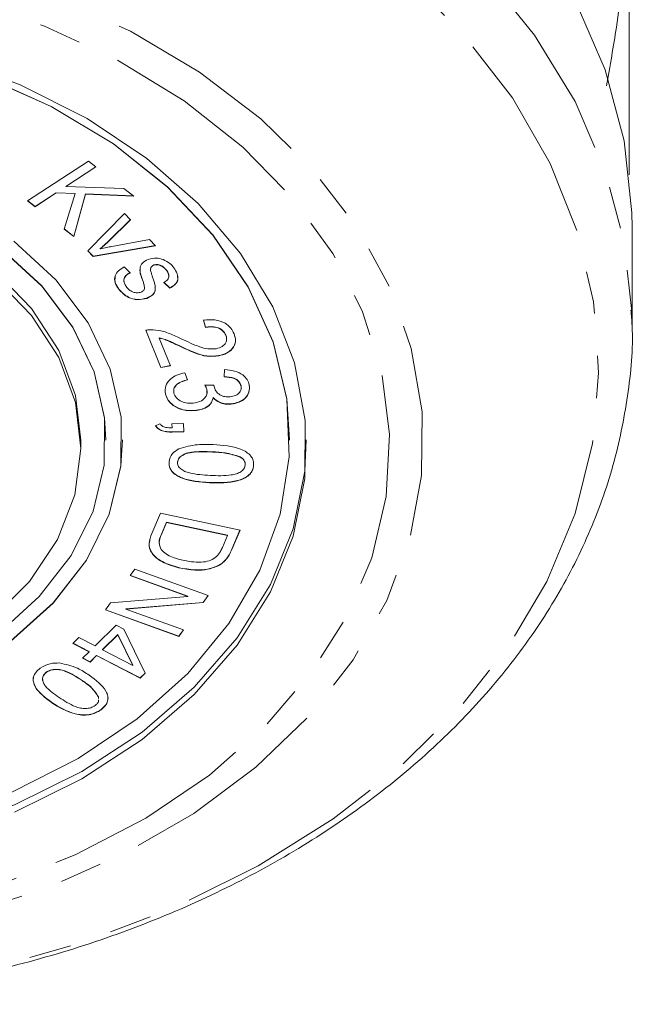
# Model space of a CAD drawing. Units: millimetres. Extents: x -249 to 831, y -130 to 373.
# Drawn here: x 114 to 132, y -130 to -100 of the extents above; entities that cross this region are included whole.
import ezdxf

# ---------------------------------------------------------------- set-up
doc = ezdxf.new("R2010")
doc.units = ezdxf.units.MM
doc.linetypes.add('PHANTOM', pattern=[12.7, 6.35, -1.27, 1.27, -1.27, 1.27, -1.27])

msp = doc.modelspace()

# ---------------------------------------------------------------- linework, layer by layer
at = {"color": 7, "linetype": 'Continuous', "lineweight": 15}
for p, q in [((132.366, -96.167), (132.366, -105.111)), ((114.363, -105.891), (116.184, -104.704)), ((116.184, -104.704), (116.407, -104.874)), ((116.402, -104.87), (115.503, -105.456)), ((116.407, -104.874), (115.503, -105.463)), ((115.216, -105.643), (114.585, -106.055)), ((115.216, -105.65), (114.585, -106.062)), ((115.782, -105.665), (115.216, -105.643)), ((115.216, -105.643), (115.216, -105.65)), ((115.782, -105.672), (115.216, -105.65)), ((115.458, -106.731), (115.782, -105.672)), ((115.503, -105.456), (115.503, -105.463)), ((115.503, -105.463), (117.241, -105.514)), ((116.1, -105.679), (115.751, -106.949)), ((116.1, -105.686), (115.751, -106.956)), ((115.782, -105.665), (115.782, -105.672)), ((117.533, -105.738), (116.1, -105.679)), ((116.1, -105.679), (116.1, -105.686)), ((117.542, -105.745), (116.1, -105.686)), ((117.241, -105.514), (117.542, -105.745)), ((114.585, -106.062), (114.363, -105.891)), ((114.585, -106.055), (114.368, -105.888)), ((114.585, -106.055), (114.585, -106.062)), ((116.163, -107.384), (117.261, -106.266)), ((117.261, -106.266), (117.443, -106.454)), ((117.44, -106.45), (116.772, -107.103)), ((117.443, -106.454), (116.772, -107.11)), ((115.751, -106.956), (115.458, -106.731)), ((115.751, -106.949), (115.459, -106.726)), ((132.455, -109.695), (132.455, -106.676)), ((115.751, -106.949), (115.751, -106.956)), ((116.884, -107.251), (118.016, -107.046)), ((118.016, -107.046), (118.193, -107.229)), ((116.323, -107.55), (116.163, -107.384)), ((116.323, -107.543), (116.166, -107.38)), ((118.187, -107.223), (116.323, -107.543)), ((118.193, -107.229), (116.323, -107.55)), ((116.538, -107.315), (116.538, -107.322)), ((116.323, -107.543), (116.323, -107.55)), ((117.254, -107.861), (117.435, -108.035)), ((118.044, -107.933), (118.044, -107.942)), ((118.064, -107.863), (118.064, -107.87)), ((118.142, -107.805), (118.142, -107.812)), ((118.527, -107.975), (118.527, -107.982)), ((118.618, -108.492), (118.445, -108.318)), ((118.618, -108.499), (118.445, -108.325)), ((117.093, -108.525), (117.093, -108.532)), ((118.618, -108.492), (118.618, -108.499)), ((117.932, -108.796), (117.932, -108.804)), ((119.684, -109.666), (119.63, -109.446)), ((119.684, -109.673), (119.63, -109.453)), ((118.355, -110.868), (117.906, -109.751)), ((118.355, -110.875), (117.906, -109.758)), ((119.684, -109.666), (119.684, -109.673)), ((118.304, -109.983), (118.304, -109.99)), ((118.304, -109.99), (118.637, -110.819)), ((120.297, -109.901), (120.297, -109.908)), ((120.09, -110.516), (120.09, -110.523)), ((118.635, -110.812), (118.355, -110.868)), ((118.637, -110.819), (118.355, -110.875)), ((118.355, -110.868), (118.355, -110.875)), ((120.245, -111.153), (120.256, -110.935)), ((119.071, -111.03), (119.153, -111.24)), ((119.669, -111.4), (119.938, -111.397)), ((119.731, -111.634), (119.732, -111.54)), ((119.732, -111.54), (119.732, -111.547)), ((120.75, -111.5), (120.75, -111.416)), ((120.75, -111.416), (120.75, -111.423)), ((118.488, -111.644), (118.488, -111.651)), ((119.914, -111.769), (119.914, -111.776)), ((119.373, -112.154), (119.373, -112.161)), ((120.459, -111.959), (120.459, -111.966)), ((118.192, -112.613), (118.32, -112.55)), ((118.681, -112.555), (119.027, -112.546)), ((118.687, -112.677), (118.681, -112.555)), ((118.687, -112.67), (118.681, -112.555)), ((118.687, -112.67), (118.687, -112.677)), ((119.027, -112.546), (119.04, -112.791)), ((115.955, -113.252), (115.955, -113.04)), ((116.705, -113.04), (116.705, -113.033)), ((117.205, -113.04), (117.205, -113.033)), ((119.04, -112.784), (118.693, -112.793)), ((119.04, -112.791), (118.693, -112.8)), ((118.693, -112.793), (118.693, -112.8)), ((122.205, -113.04), (122.205, -113.033)), ((119.896, -113.39), (119.896, -113.397)), ((120.722, -113.541), (120.722, -113.548)), ((118.849, -113.692), (118.849, -113.699)), ((121.128, -113.8), (121.128, -113.807)), ((118.078, -115.831), (118.338, -115.223)), ((118.338, -115.223), (120.72, -115.732)), ((118.524, -115.499), (118.37, -115.858)), ((118.524, -115.506), (118.37, -115.865)), ((120.344, -115.888), (118.524, -115.499)), ((118.524, -115.499), (118.524, -115.506)), ((120.344, -115.895), (118.524, -115.506)), ((120.193, -116.248), (120.344, -115.895)), ((120.344, -115.888), (120.344, -115.895)), ((120.72, -115.732), (120.472, -116.312)), ((120.718, -115.732), (120.472, -116.305)), ((118.947, -116.866), (118.947, -116.873)), ((120.034, -116.808), (120.034, -116.815)), ((120.31, -116.597), (120.31, -116.604)), ((117.434, -117.094), (117.576, -116.897)), ((119.16, -117.716), (117.434, -117.094)), ((119.16, -117.709), (117.438, -117.088)), ((117.576, -116.897), (119.772, -117.688)), ((116.846, -117.909), (119.16, -117.716)), ((119.16, -117.709), (119.16, -117.716)), ((119.768, -117.687), (119.62, -117.892)), ((119.772, -117.688), (119.62, -117.899)), ((116.694, -118.12), (116.846, -117.909)), ((119.62, -117.892), (117.308, -118.086)), ((119.62, -117.899), (117.308, -118.093)), ((119.62, -117.892), (119.62, -117.899)), ((118.89, -118.912), (116.694, -118.12)), ((118.89, -118.905), (116.698, -118.115)), ((117.308, -118.086), (117.308, -118.093)), ((117.308, -118.093), (119.032, -118.715)), ((116.382, -119.194), (117.016, -118.577)), ((117.016, -118.577), (117.243, -118.694)), ((117.067, -118.858), (116.609, -119.303)), ((117.067, -118.865), (116.609, -119.31)), ((117.516, -119.77), (117.067, -118.858)), ((117.067, -118.858), (117.067, -118.865)), ((117.516, -119.777), (117.067, -118.865)), ((117.243, -118.694), (117.879, -120.012)), ((119.028, -118.713), (118.89, -118.905)), ((119.032, -118.715), (118.89, -118.912)), ((118.89, -118.905), (118.89, -118.912)), ((115.721, -119.121), (115.901, -118.947)), ((116.203, -119.369), (115.721, -119.121)), ((116.203, -119.362), (115.726, -119.117)), ((115.901, -118.947), (116.382, -119.194)), ((116.005, -119.56), (116.203, -119.369)), ((116.203, -119.362), (116.203, -119.369)), ((116.429, -119.478), (116.232, -119.67)), ((116.429, -119.485), (116.232, -119.677)), ((117.732, -120.148), (116.429, -119.478)), ((116.429, -119.478), (116.429, -119.485)), ((117.732, -120.155), (116.429, -119.485)), ((116.609, -119.303), (116.609, -119.31)), ((116.609, -119.31), (117.516, -119.777)), ((116.232, -119.677), (116.005, -119.56)), ((116.232, -119.67), (116.01, -119.556)), ((116.232, -119.67), (116.232, -119.677)), ((117.516, -119.77), (117.516, -119.777)), ((114.922, -119.98), (114.922, -119.987)), ((117.877, -120.008), (117.732, -120.148)), ((117.879, -120.012), (117.732, -120.155)), ((117.732, -120.148), (117.732, -120.155)), ((116.485, -120.758), (116.485, -120.714)), ((116.485, -120.714), (116.485, -120.721)), ((116.485, -120.766), (116.485, -120.721)), ((116.56, -121.096), (116.56, -121.103))]:
    msp.add_line(p, q, dxfattribs=at)
at = {"color": 8, "linetype": 'PHANTOM', "lineweight": 0}
for p, q in [((116.772, -107.103), (116.772, -107.11)), ((117.812, -108.271), (117.812, -108.278)), ((118.895, -110.217), (118.895, -110.224)), ((119.809, -114.311), (119.809, -114.318)), ((118.37, -115.858), (118.37, -115.865)), ((120.472, -116.305), (120.472, -116.312)), ((115.993, -120.225), (115.993, -120.232)), ((115.091, -120.886), (115.091, -120.894))]:
    msp.add_line(p, q, dxfattribs=at)
at = {"color": 7, "linetype": 'Continuous', "lineweight": 15, "flags": 128}
for points in [[(104.861, -87.054), (107.913, -87.186), (110.925, -87.553), (113.863, -88.153), (116.689, -88.978), (119.369, -90.018), (121.872, -91.26), (124.166, -92.689), (126.224, -94.287), (128.021, -96.037), (129.535, -97.915), (130.747, -99.899), (131.644, -101.966), (132.213, -104.09), (132.448, -106.246), (132.455, -106.676)], [(122.205, -113.033), (122.119, -111.809), (121.708, -110.107), (120.967, -108.462), (119.909, -106.906), (118.555, -105.47), (116.932, -104.18), (115.07, -103.063), (113.007, -102.14), (110.783, -101.429), (108.439, -100.944), (106.024, -100.694), (103.582, -100.684), (101.163, -100.915), (98.812, -101.381), (96.576, -102.075), (94.498, -102.981), (92.619, -104.084), (90.975, -105.36), (89.599, -106.786), (88.516, -108.333), (87.749, -109.972), (87.311, -111.67), (87.205, -113.033)], [(111.969, -101.607), (114.144, -102.415), (116.143, -103.425), (117.929, -104.617), (119.468, -105.971), (120.733, -107.46), (121.699, -109.058), (122.349, -110.733), (122.669, -112.455), (122.656, -114.192), (122.307, -115.912), (121.631, -117.582), (120.64, -119.172), (119.352, -120.651), (117.79, -121.992), (115.986, -123.171), (113.971, -124.164)], [(113.895, -123.571), (115.878, -122.564), (117.644, -121.372), (119.158, -120.018), (120.39, -118.527), (121.318, -116.93), (121.922, -115.258), (122.19, -113.542), (122.119, -111.816), (121.708, -110.114), (120.967, -108.469), (119.909, -106.913), (118.555, -105.477), (116.932, -104.187), (115.07, -103.07), (113.007, -102.147)], [(116.705, -113.033), (116.669, -112.38), (116.354, -110.996), (115.721, -109.668), (114.788, -108.432), (113.579, -107.321), (112.128, -106.367), (110.475, -105.593), (108.665, -105.023), (106.746, -104.672), (104.772, -104.548), (102.796, -104.656), (100.872, -104.992), (99.053, -105.548), (97.388, -106.308), (95.922, -107.251), (94.696, -108.352), (93.743, -109.581), (93.089, -110.904), (92.751, -112.285), (92.705, -113.033)], [(104.768, -105.085), (106.721, -105.214), (108.612, -105.58), (110.384, -106.174), (111.984, -106.975), (113.363, -107.961), (114.479, -109.102), (115.298, -110.362), (115.795, -111.703), (115.955, -113.04)], [(113.854, -119.063), (115.131, -117.916), (116.123, -116.636), (116.805, -115.258), (117.156, -113.82), (117.168, -112.36), (116.839, -110.919), (116.18, -109.535), (115.208, -108.248), (113.949, -107.091)], [(113.488, -118.822), (114.714, -117.721), (115.667, -116.492), (116.321, -115.169), (116.658, -113.789), (116.669, -112.387), (116.354, -111.004), (115.721, -109.676), (114.788, -108.439), (113.579, -107.329)], [(113.363, -108.173), (114.479, -109.314), (115.298, -110.574), (115.795, -111.915), (115.955, -113.297), (115.773, -114.678), (115.254, -116.015), (114.416, -117.269), (113.282, -118.4)], [(132.446, -109.193), (132.448, -109.265), (132.455, -109.695)], [(104.603, -125.761), (107.055, -125.652), (109.463, -125.308), (111.783, -124.736), (113.971, -123.945), (115.986, -122.951), (117.79, -121.773), (119.352, -120.431), (120.64, -118.952), (121.631, -117.363), (122.307, -115.693), (122.656, -113.973), (122.705, -113.033)], [(104.634, -121.872), (106.693, -121.759), (108.697, -121.409), (110.592, -120.83), (112.327, -120.039), (113.854, -119.056), (115.131, -117.909), (116.123, -116.629), (116.805, -115.251), (117.156, -113.813), (117.205, -113.033)]]:
    msp.add_lwpolyline(points, dxfattribs=at)
at = {"color": 8, "linetype": 'PHANTOM', "lineweight": 0, "flags": 128}
for points in [[(104.861, -90.073), (107.913, -90.204), (110.925, -90.572), (113.863, -91.172), (116.689, -91.997), (119.369, -93.036), (121.872, -94.278), (124.166, -95.707), (126.224, -97.306), (128.021, -99.055), (129.535, -100.933), (130.747, -102.918), (131.644, -104.985), (132.213, -107.109), (132.446, -109.193)], [(104.855, -92.005), (107.849, -92.136), (110.804, -92.503), (113.682, -93.101), (116.447, -93.924), (119.064, -94.961), (121.501, -96.198), (123.726, -97.62), (125.712, -99.21), (127.434, -100.946), (128.871, -102.809), (130.003, -104.773), (130.817, -106.814), (131.303, -108.908), (131.454, -111.026), (131.269, -113.143), (130.75, -115.232), (129.904, -117.267), (128.74, -119.222), (127.274, -121.073), (125.525, -122.796), (123.513, -124.37), (121.265, -125.774), (118.809, -126.992), (116.175, -128.007), (113.397, -128.808), (110.51, -129.384), (107.55, -129.727), (104.554, -129.834), (101.56, -129.704), (98.606, -129.336), (95.728, -128.738), (92.963, -127.915), (90.346, -126.879), (87.909, -125.641), (85.684, -124.219), (83.697, -122.63), (81.975, -120.893), (80.539, -119.031), (79.407, -117.066), (78.592, -115.025), (78.107, -112.932), (77.955, -110.813), (78.14, -108.696), (78.659, -106.607), (79.506, -104.572), (80.67, -102.617), (82.135, -100.766), (83.885, -99.043), (85.896, -97.47), (88.144, -96.065), (90.601, -94.847), (93.234, -93.832), (96.012, -93.031), (98.899, -92.455), (101.859, -92.112), (104.855, -92.005)], [(104.826, -97.86), (107.519, -97.991), (110.169, -98.359), (112.732, -98.959), (115.168, -99.782), (117.44, -100.814), (119.51, -102.039), (121.348, -103.438), (122.922, -104.989), (124.21, -106.667), (125.19, -108.446), (125.846, -110.298), (126.17, -112.194), (126.154, -114.103), (125.801, -115.996), (125.115, -117.842), (124.107, -119.613), (122.793, -121.281), (121.193, -122.819), (119.334, -124.204), (117.244, -125.412), (114.956, -126.426), (112.507, -127.229), (109.934, -127.809), (107.279, -128.156), (104.584, -128.265), (101.89, -128.135), (99.241, -127.767), (96.678, -127.166), (94.241, -126.344), (91.97, -125.312), (89.899, -124.087), (88.062, -122.687), (86.487, -121.137), (85.2, -119.458), (84.22, -117.679), (83.563, -115.828), (83.24, -113.932), (83.255, -112.023), (83.609, -110.13), (84.295, -108.284), (85.303, -106.513), (86.617, -104.845), (88.216, -103.307), (90.075, -101.922), (92.165, -100.713), (94.453, -99.7), (96.903, -98.896), (99.475, -98.317), (102.13, -97.969), (104.826, -97.86)], [(104.82, -98.757), (107.441, -98.886), (110.016, -99.252), (112.505, -99.847), (114.865, -100.662), (117.058, -101.684), (119.049, -102.896), (120.804, -104.278), (122.295, -105.808), (123.497, -107.459), (124.39, -109.206), (124.96, -111.019), (125.198, -112.869), (125.099, -114.725), (124.665, -116.557), (123.903, -118.335), (122.826, -120.029), (121.452, -121.612), (119.803, -123.058), (117.905, -124.343), (115.791, -125.445), (113.495, -126.348), (111.055, -127.035), (108.51, -127.496), (105.903, -127.723), (103.276, -127.713), (100.673, -127.465), (98.136, -126.984), (95.706, -126.277), (93.425, -125.356), (91.328, -124.237), (89.452, -122.937), (87.825, -121.479), (86.476, -119.885), (85.427, -118.182), (84.693, -116.398), (84.289, -114.563), (84.219, -112.706), (84.486, -110.858), (85.085, -109.05), (86.006, -107.31), (87.234, -105.668), (88.749, -104.151), (90.526, -102.783), (92.536, -101.587), (94.746, -100.582), (97.119, -99.786), (99.616, -99.21), (102.198, -98.865), (104.82, -98.757)]]:
    msp.add_lwpolyline(points, dxfattribs=at)
at = {"color": 7, "linetype": 'Continuous', "lineweight": 15}
for points, knots in [([(131.693, -102.451), (131.794, -101.858), (132.041, -100.427), (132.303, -98.298), (132.345, -96.898), (132.366, -96.167)], [0, 0, 0, 0, 0.252246, 0.609528, 1, 1, 1, 1]), ([(116.772, -107.103), (116.73, -107.143), (116.654, -107.215), (116.573, -107.284), (116.538, -107.315)], [0, 0, 0, 0, 0.55998, 1, 1, 1, 1]), ([(116.772, -107.11), (116.73, -107.15), (116.654, -107.222), (116.573, -107.291), (116.538, -107.322)], [0, 0, 0, 0, 0.55998, 1, 1, 1, 1]), ([(116.538, -107.322), (116.602, -107.307), (116.717, -107.282), (116.833, -107.261), (116.884, -107.251)], [0, 0, 0, 0, 0.559992, 1, 1, 1, 1]), ([(117.812, -108.278), (117.769, -108.162), (117.715, -108.017), (117.737, -107.839), (117.802, -107.726), (117.906, -107.673), (117.975, -107.638)], [0, 0, 0, 0, 0.501408, 0.626674, 0.751848, 1, 1, 1, 1]), ([(117.975, -107.638), (118.059, -107.618), (118.208, -107.582), (118.354, -107.622), (118.419, -107.64)], [0, 0, 0, 0, 0.5586256, 1, 1, 1, 1]), ([(118.419, -107.64), (118.492, -107.677), (118.624, -107.744), (118.704, -107.843), (118.74, -107.887)], [0, 0, 0, 0, 0.558923, 1, 1, 1, 1]), ([(117.093, -108.532), (117.051, -108.468), (116.967, -108.34), (116.958, -108.137), (117.076, -107.97), (117.195, -107.897), (117.254, -107.861)], [0, 0, 0, 0, 0.280807, 0.559634, 0.779472, 1, 1, 1, 1]), ([(117.435, -108.035), (117.386, -108.064), (117.29, -108.12), (117.233, -108.242), (117.254, -108.355), (117.295, -108.418), (117.315, -108.449)], [0, 0, 0, 0, 0.280023, 0.558748, 0.779052, 1, 1, 1, 1]), ([(117.435, -108.028), (117.387, -108.056), (117.292, -108.113), (117.235, -108.218), (117.249, -108.279), (117.253, -108.296)], [0, 0, 0, 0, 0.418014, 0.8340916, 1, 1, 1, 1]), ([(117.812, -108.271), (117.763, -108.154), (117.708, -108.024), (117.733, -107.892), (117.736, -107.878)], [0, 0, 0, 0, 0.89239, 1, 1, 1, 1]), ([(118.064, -107.87), (118.055, -107.889), (118.041, -107.921), (118.044, -107.955), (118.046, -107.97)], [0, 0, 0, 0, 0.559019, 1, 1, 1, 1]), ([(118.064, -107.863), (118.055, -107.881), (118.043, -107.905), (118.045, -107.929), (118.045, -107.934)], [0, 0, 0, 0, 0.783379, 1, 1, 1, 1]), ([(118.046, -107.97), (118.055, -108.007), (118.071, -108.072), (118.091, -108.137), (118.1, -108.165)], [0, 0, 0, 0, 0.559946, 1, 1, 1, 1]), ([(118.142, -107.805), (118.123, -107.814), (118.091, -107.828), (118.072, -107.853), (118.064, -107.863)], [0, 0, 0, 0, 0.559635, 1, 1, 1, 1]), ([(118.142, -107.812), (118.123, -107.821), (118.091, -107.836), (118.072, -107.86), (118.064, -107.87)], [0, 0, 0, 0, 0.559635, 1, 1, 1, 1]), ([(118.527, -107.975), (118.486, -107.922), (118.424, -107.842), (118.287, -107.793), (118.201, -107.789), (118.162, -107.8), (118.142, -107.805)], [0, 0, 0, 0, 0.499737, 0.748946, 0.874668, 1, 1, 1, 1]), ([(118.527, -107.982), (118.486, -107.929), (118.424, -107.849), (118.287, -107.8), (118.201, -107.796), (118.162, -107.807), (118.142, -107.812)], [0, 0, 0, 0, 0.499737, 0.748946, 0.874668, 1, 1, 1, 1]), ([(118.445, -108.325), (118.484, -108.301), (118.561, -108.253), (118.611, -108.122), (118.559, -108.035), (118.527, -107.982)], [0, 0, 0, 0, 0.280652, 0.560343, 1, 1, 1, 1]), ([(118.581, -108.159), (118.584, -108.152), (118.611, -108.091), (118.567, -108.029), (118.527, -107.975)], [0, 0, 0, 0, 0.121115, 1, 1, 1, 1]), ([(118.74, -107.887), (118.777, -107.945), (118.851, -108.062), (118.879, -108.245), (118.785, -108.403), (118.674, -108.467), (118.618, -108.499)], [0, 0, 0, 0, 0.280857, 0.560674, 0.779521, 1, 1, 1, 1]), ([(117.093, -108.525), (117.048, -108.461), (116.966, -108.345), (116.979, -108.216), (116.985, -108.159)], [0, 0, 0, 0, 0.554425, 1, 1, 1, 1]), ([(117.863, -108.501), (117.858, -108.457), (117.849, -108.38), (117.823, -108.304), (117.812, -108.271)], [0, 0, 0, 0, 0.559421, 1, 1, 1, 1]), ([(117.863, -108.508), (117.858, -108.464), (117.849, -108.387), (117.823, -108.311), (117.812, -108.278)], [0, 0, 0, 0, 0.559421, 1, 1, 1, 1]), ([(118.1, -108.165), (118.143, -108.282), (118.197, -108.427), (118.174, -108.606), (118.11, -108.719), (118.003, -108.77), (117.932, -108.804)], [0, 0, 0, 0, 0.501441, 0.626692, 0.751853, 1, 1, 1, 1]), ([(118.845, -108.14), (118.853, -108.177), (118.871, -108.264), (118.782, -108.396), (118.673, -108.46), (118.618, -108.492)], [0, 0, 0, 0, 0.267725, 0.632502, 1, 1, 1, 1]), ([(117.932, -108.796), (117.839, -108.817), (117.653, -108.858), (117.313, -108.763), (117.176, -108.615), (117.093, -108.525)], [0, 0, 0, 0, 0.279485, 0.559654, 1, 1, 1, 1]), ([(117.932, -108.804), (117.839, -108.824), (117.653, -108.865), (117.313, -108.77), (117.176, -108.622), (117.093, -108.532)], [0, 0, 0, 0, 0.279485, 0.559654, 1, 1, 1, 1]), ([(117.315, -108.449), (117.341, -108.482), (117.393, -108.547), (117.505, -108.616), (117.64, -108.645), (117.72, -108.626), (117.759, -108.617)], [0, 0, 0, 0, 0.281168, 0.560753, 0.780811, 1, 1, 1, 1]), ([(117.759, -108.617), (117.79, -108.601), (117.845, -108.574), (117.857, -108.528), (117.863, -108.508)], [0, 0, 0, 0, 0.558587, 1, 1, 1, 1]), ([(118.175, -108.48), (118.178, -108.49), (118.189, -108.529), (118.171, -108.599), (118.111, -108.712), (118.003, -108.763), (117.932, -108.796)], [0, 0, 0, 0, 0.078111, 0.309713, 0.541149, 1, 1, 1, 1]), ([(76.999, -109.164), (76.981, -109.599), (76.934, -110.732), (77.19, -112.557), (77.727, -114.608), (78.56, -116.604), (79.666, -118.525), (81.039, -120.354), (82.666, -122.071), (84.53, -123.656), (86.612, -125.094), (88.888, -126.366), (91.333, -127.461), (93.921, -128.365), (96.622, -129.071), (99.409, -129.571), (102.251, -129.86), (105.119, -129.936), (107.983, -129.798), (110.813, -129.448), (113.58, -128.887), (116.256, -128.122), (118.811, -127.159), (121.219, -126.006), (123.453, -124.674), (125.488, -123.176), (127.3, -121.527), (128.868, -119.745), (130.172, -117.85), (131.194, -115.866), (131.933, -113.816), (132.35, -111.728), (132.507, -110.165), (132.433, -109.312), (132.419, -109.157)], [0, 0, 0, 0, 0.019705, 0.051293, 0.082882, 0.114569, 0.146427, 0.178494, 0.210765, 0.243208, 0.275777, 0.308427, 0.341122, 0.373833, 0.406545, 0.439251, 0.471954, 0.504656, 0.537363, 0.570081, 0.602816, 0.635573, 0.668355, 0.701162, 0.733986, 0.766805, 0.799587, 0.832285, 0.864844, 0.89721, 0.929346, 0.961248, 0.992959, 1, 1, 1, 1]), ([(119.63, -109.453), (119.743, -109.444), (119.969, -109.426), (120.268, -109.523), (120.455, -109.685), (120.513, -109.804), (120.542, -109.863)], [0, 0, 0, 0, 0.280277, 0.558931, 0.779173, 1, 1, 1, 1]), ([(117.906, -109.758), (117.945, -109.751), (118.015, -109.738), (118.087, -109.74), (118.119, -109.741)], [0, 0, 0, 0, 0.559923, 1, 1, 1, 1]), ([(118.119, -109.741), (118.224, -109.755), (118.397, -109.777), (118.616, -109.856), (118.793, -109.93), (118.907, -109.985), (118.964, -110.012)], [0, 0, 0, 0, 0.339287, 0.559467, 0.779727, 1, 1, 1, 1]), ([(120.297, -109.901), (120.271, -109.851), (120.218, -109.754), (120.044, -109.664), (119.854, -109.641), (119.741, -109.657), (119.684, -109.666)], [0, 0, 0, 0, 0.28009, 0.558944, 0.779135, 1, 1, 1, 1]), ([(120.297, -109.908), (120.271, -109.859), (120.218, -109.761), (120.044, -109.671), (119.854, -109.648), (119.741, -109.664), (119.684, -109.673)], [0, 0, 0, 0, 0.28009, 0.5589442, 0.7791353, 1, 1, 1, 1]), ([(118.895, -110.217), (118.831, -110.187), (118.726, -110.137), (118.577, -110.069), (118.446, -110.016), (118.351, -109.994), (118.304, -109.983)], [0, 0, 0, 0, 0.340044, 0.560073, 0.780063, 1, 1, 1, 1]), ([(118.895, -110.224), (118.831, -110.194), (118.726, -110.144), (118.577, -110.076), (118.446, -110.023), (118.351, -110.001), (118.304, -109.99)], [0, 0, 0, 0, 0.340044, 0.560073, 0.780063, 1, 1, 1, 1]), ([(118.964, -110.012), (119.142, -110.098), (119.39, -110.218), (119.755, -110.326), (119.926, -110.315), (120.011, -110.309)], [0, 0, 0, 0, 0.561208, 0.781371, 1, 1, 1, 1]), ([(120.011, -110.309), (120.073, -110.291), (120.197, -110.253), (120.299, -110.137), (120.331, -110.016), (120.308, -109.944), (120.297, -109.908)], [0, 0, 0, 0, 0.2792659, 0.5588607, 0.7791871, 1, 1, 1, 1]), ([(120.542, -109.856), (120.564, -109.932), (120.609, -110.083), (120.517, -110.295), (120.331, -110.45), (120.171, -110.494), (120.09, -110.516)], [0, 0, 0, 0, 0.2805388, 0.5597016, 0.7797835, 1, 1, 1, 1]), ([(120.542, -109.863), (120.564, -109.939), (120.609, -110.09), (120.517, -110.303), (120.331, -110.457), (120.171, -110.501), (120.09, -110.523)], [0, 0, 0, 0, 0.280539, 0.559702, 0.779784, 1, 1, 1, 1]), ([(120.311, -110.046), (120.315, -110.034), (120.33, -109.986), (120.311, -109.937), (120.297, -109.901)], [0, 0, 0, 0, 0.249719, 1, 1, 1, 1]), ([(120.09, -110.516), (119.968, -110.527), (119.722, -110.548), (119.315, -110.413), (119.055, -110.292), (118.895, -110.217)], [0, 0, 0, 0, 0.2783449, 0.5585527, 1, 1, 1, 1]), ([(120.09, -110.523), (119.968, -110.534), (119.722, -110.555), (119.315, -110.42), (119.055, -110.299), (118.895, -110.224)], [0, 0, 0, 0, 0.2783449, 0.5585527, 1, 1, 1, 1]), ([(120.256, -110.935), (120.357, -110.943), (120.559, -110.959), (120.8, -111.074), (120.948, -111.229), (120.981, -111.339), (120.997, -111.394)], [0, 0, 0, 0, 0.280233, 0.559497, 0.779555, 1, 1, 1, 1]), ([(118.488, -111.651), (118.482, -111.574), (118.471, -111.419), (118.615, -111.222), (118.825, -111.086), (118.989, -111.049), (119.071, -111.03)], [0, 0, 0, 0, 0.280031, 0.559442, 0.77958, 1, 1, 1, 1]), ([(119.153, -111.233), (119.088, -111.251), (118.956, -111.288), (118.805, -111.381), (118.729, -111.502), (118.735, -111.581), (118.738, -111.621)], [0, 0, 0, 0, 0.280833, 0.560139, 0.779945, 1, 1, 1, 1]), ([(119.153, -111.24), (119.088, -111.258), (118.956, -111.295), (118.805, -111.388), (118.729, -111.509), (118.735, -111.588), (118.738, -111.628)], [0, 0, 0, 0, 0.280833, 0.5601389, 0.7799446, 1, 1, 1, 1]), ([(120.75, -111.416), (120.734, -111.371), (120.703, -111.281), (120.519, -111.164), (120.349, -111.153), (120.245, -111.146)], [0, 0, 0, 0, 0.280483, 0.560353, 1, 1, 1, 1]), ([(120.75, -111.423), (120.734, -111.378), (120.703, -111.288), (120.519, -111.171), (120.349, -111.16), (120.245, -111.153)], [0, 0, 0, 0, 0.280483, 0.560353, 1, 1, 1, 1]), ([(119.322, -111.935), (119.392, -111.923), (119.532, -111.898), (119.675, -111.791), (119.743, -111.667), (119.735, -111.587), (119.732, -111.547)], [0, 0, 0, 0, 0.279773, 0.559198, 0.779459, 1, 1, 1, 1]), ([(119.732, -111.54), (119.723, -111.512), (119.708, -111.462), (119.681, -111.414), (119.669, -111.393)], [0, 0, 0, 0, 0.559808, 1, 1, 1, 1]), ([(119.732, -111.547), (119.723, -111.519), (119.708, -111.469), (119.681, -111.421), (119.669, -111.4)], [0, 0, 0, 0, 0.559808, 1, 1, 1, 1]), ([(119.938, -111.397), (119.939, -111.404), (119.939, -111.415), (119.941, -111.427), (119.942, -111.432)], [0, 0, 0, 0, 0.5600045, 1, 1, 1, 1]), ([(119.942, -111.432), (119.957, -111.479), (119.988, -111.574), (120.099, -111.688), (120.259, -111.753), (120.368, -111.748), (120.422, -111.746)], [0, 0, 0, 0, 0.280622, 0.560941, 0.779955, 1, 1, 1, 1]), ([(120.422, -111.746), (120.48, -111.735), (120.595, -111.715), (120.709, -111.624), (120.76, -111.522), (120.753, -111.456), (120.75, -111.423)], [0, 0, 0, 0, 0.279532, 0.558947, 0.779273, 1, 1, 1, 1]), ([(120.997, -111.387), (121.001, -111.459), (121.01, -111.602), (120.889, -111.789), (120.691, -111.916), (120.536, -111.945), (120.459, -111.959)], [0, 0, 0, 0, 0.280219, 0.559884, 0.780026, 1, 1, 1, 1]), ([(120.997, -111.394), (121.001, -111.466), (121.01, -111.609), (120.889, -111.796), (120.691, -111.923), (120.536, -111.952), (120.459, -111.966)], [0, 0, 0, 0, 0.280219, 0.559884, 0.780026, 1, 1, 1, 1]), ([(119.373, -112.154), (119.253, -112.155), (119.012, -112.157), (118.727, -112.017), (118.546, -111.84), (118.507, -111.709), (118.488, -111.644)], [0, 0, 0, 0, 0.279274, 0.558905, 0.779239, 1, 1, 1, 1]), ([(119.373, -112.161), (119.253, -112.162), (119.012, -112.164), (118.727, -112.024), (118.546, -111.847), (118.507, -111.717), (118.488, -111.651)], [0, 0, 0, 0, 0.279274, 0.558905, 0.779239, 1, 1, 1, 1]), ([(118.738, -111.628), (118.757, -111.68), (118.796, -111.785), (118.959, -111.889), (119.142, -111.942), (119.262, -111.937), (119.322, -111.935)], [0, 0, 0, 0, 0.279556, 0.559192, 0.779494, 1, 1, 1, 1]), ([(119.914, -111.769), (119.901, -111.823), (119.873, -111.933), (119.73, -112.056), (119.554, -112.128), (119.434, -112.145), (119.373, -112.154)], [0, 0, 0, 0, 0.279837, 0.559132, 0.77937, 1, 1, 1, 1]), ([(119.914, -111.776), (119.901, -111.831), (119.873, -111.94), (119.73, -112.063), (119.554, -112.135), (119.434, -112.152), (119.373, -112.161)], [0, 0, 0, 0, 0.279837, 0.559132, 0.77937, 1, 1, 1, 1]), ([(120.459, -111.959), (120.399, -111.961), (120.279, -111.964), (120.072, -111.908), (119.974, -111.821), (119.914, -111.769)], [0, 0, 0, 0, 0.2805093, 0.5610267, 1, 1, 1, 1]), ([(120.459, -111.966), (120.399, -111.968), (120.279, -111.971), (120.072, -111.915), (119.974, -111.828), (119.914, -111.776)], [0, 0, 0, 0, 0.280509, 0.561027, 1, 1, 1, 1]), ([(118.693, -112.793), (118.637, -112.793), (118.524, -112.793), (118.371, -112.757), (118.258, -112.689), (118.214, -112.634), (118.192, -112.606)], [0, 0, 0, 0, 0.280424, 0.559882, 0.7798, 1, 1, 1, 1]), ([(118.693, -112.8), (118.637, -112.8), (118.524, -112.8), (118.371, -112.764), (118.258, -112.696), (118.214, -112.641), (118.192, -112.613)], [0, 0, 0, 0, 0.280424, 0.559882, 0.7798, 1, 1, 1, 1]), ([(118.32, -112.55), (118.341, -112.575), (118.383, -112.625), (118.518, -112.674), (118.623, -112.676), (118.687, -112.677)], [0, 0, 0, 0, 0.279778, 0.559303, 1, 1, 1, 1]), ([(118.599, -113.688), (118.619, -113.601), (118.655, -113.447), (118.821, -113.346), (118.894, -113.302)], [0, 0, 0, 0, 0.559453, 1, 1, 1, 1]), ([(118.894, -113.302), (119.077, -113.249), (119.407, -113.155), (119.76, -113.17), (119.916, -113.176)], [0, 0, 0, 0, 0.557724, 1, 1, 1, 1]), ([(119.916, -113.176), (120.204, -113.197), (120.564, -113.224), (120.917, -113.396), (121.054, -113.512), (121.13, -113.656), (121.129, -113.757), (121.128, -113.807)], [0, 0, 0, 0, 0.498886, 0.624298, 0.749525, 0.874641, 1, 1, 1, 1]), ([(119.896, -113.39), (119.685, -113.382), (119.421, -113.372), (119.114, -113.431), (118.982, -113.494), (118.877, -113.581), (118.858, -113.655), (118.849, -113.692)], [0, 0, 0, 0, 0.500342, 0.62555, 0.750612, 0.8754, 1, 1, 1, 1]), ([(119.896, -113.397), (119.685, -113.389), (119.421, -113.379), (119.114, -113.438), (118.982, -113.501), (118.877, -113.588), (118.858, -113.662), (118.849, -113.699)], [0, 0, 0, 0, 0.500342, 0.62555, 0.750612, 0.8754, 1, 1, 1, 1]), ([(120.722, -113.541), (120.575, -113.494), (120.311, -113.409), (120.023, -113.396), (119.896, -113.39)], [0, 0, 0, 0, 0.557943, 1, 1, 1, 1]), ([(120.722, -113.548), (120.575, -113.501), (120.311, -113.416), (120.023, -113.403), (119.896, -113.397)], [0, 0, 0, 0, 0.5579428, 1, 1, 1, 1]), ([(120.877, -113.785), (120.877, -113.759), (120.876, -113.707), (120.832, -113.617), (120.764, -113.57), (120.722, -113.541)], [0, 0, 0, 0, 0.280534, 0.56083, 1, 1, 1, 1]), ([(120.877, -113.793), (120.877, -113.766), (120.876, -113.714), (120.832, -113.624), (120.764, -113.577), (120.722, -113.548)], [0, 0, 0, 0, 0.280534, 0.56083, 1, 1, 1, 1]), ([(119.809, -114.311), (119.521, -114.29), (119.161, -114.264), (118.81, -114.092), (118.673, -113.975), (118.597, -113.831), (118.598, -113.731), (118.599, -113.68)], [0, 0, 0, 0, 0.498813, 0.624211, 0.749462, 0.874627, 1, 1, 1, 1]), ([(119.809, -114.318), (119.521, -114.297), (119.161, -114.271), (118.81, -114.099), (118.673, -113.982), (118.597, -113.838), (118.598, -113.738), (118.599, -113.688)], [0, 0, 0, 0, 0.498813, 0.624211, 0.749462, 0.874627, 1, 1, 1, 1]), ([(118.849, -113.699), (118.851, -113.737), (118.856, -113.812), (118.944, -113.908), (119.062, -113.983), (119.355, -114.07), (119.619, -114.085), (119.829, -114.097)], [0, 0, 0, 0, 0.124639, 0.249372, 0.374413, 0.499617, 1, 1, 1, 1]), ([(121.128, -113.8), (121.119, -113.85), (121.101, -113.949), (120.998, -114.085), (120.841, -114.188), (120.457, -114.322), (120.097, -114.316), (119.809, -114.311)], [0, 0, 0, 0, 0.125402, 0.250618, 0.375849, 0.501324, 1, 1, 1, 1]), ([(121.128, -113.807), (121.119, -113.857), (121.101, -113.956), (120.998, -114.092), (120.841, -114.195), (120.457, -114.329), (120.097, -114.323), (119.809, -114.318)], [0, 0, 0, 0, 0.125402, 0.250618, 0.375849, 0.501324, 1, 1, 1, 1]), ([(119.829, -114.097), (120.041, -114.106), (120.306, -114.116), (120.614, -114.056), (120.745, -113.992), (120.849, -113.904), (120.867, -113.83), (120.877, -113.793)], [0, 0, 0, 0, 0.500342, 0.625539, 0.750587, 0.875307, 1, 1, 1, 1]), ([(118.947, -116.873), (118.776, -116.827), (118.435, -116.735), (118.061, -116.465), (117.971, -116.126), (118.042, -115.929), (118.078, -115.831)], [0, 0, 0, 0, 0.280808, 0.559851, 0.779068, 1, 1, 1, 1]), ([(118.37, -115.858), (118.327, -115.942), (118.277, -116.041), (118.31, -116.139), (118.315, -116.153)], [0, 0, 0, 0, 0.855338, 1, 1, 1, 1]), ([(118.37, -115.865), (118.334, -115.949), (118.27, -116.099), (118.334, -116.248), (118.362, -116.314)], [0, 0, 0, 0, 0.5617846, 1, 1, 1, 1]), ([(118.947, -116.866), (118.775, -116.82), (118.433, -116.728), (118.067, -116.459), (117.977, -116.191), (118.016, -116.064), (118.025, -116.034)], [0, 0, 0, 0, 0.332585, 0.66308, 0.922719, 1, 1, 1, 1]), ([(120.021, -116.526), (120.061, -116.477), (120.132, -116.389), (120.174, -116.291), (120.193, -116.248)], [0, 0, 0, 0, 0.559297, 1, 1, 1, 1]), ([(118.362, -116.314), (118.408, -116.36), (118.5, -116.452), (118.739, -116.567), (118.932, -116.615), (119.05, -116.644)], [0, 0, 0, 0, 0.279451, 0.559679, 1, 1, 1, 1]), ([(119.05, -116.644), (119.244, -116.676), (119.514, -116.721), (119.854, -116.64), (119.965, -116.564), (120.021, -116.526)], [0, 0, 0, 0, 0.558861, 0.779825, 1, 1, 1, 1]), ([(120.472, -116.305), (120.448, -116.361), (120.404, -116.462), (120.339, -116.556), (120.31, -116.597)], [0, 0, 0, 0, 0.560174, 1, 1, 1, 1]), ([(120.472, -116.312), (120.448, -116.368), (120.404, -116.469), (120.339, -116.563), (120.31, -116.604)], [0, 0, 0, 0, 0.560174, 1, 1, 1, 1]), ([(120.034, -116.808), (119.94, -116.843), (119.753, -116.911), (119.371, -116.936), (119.108, -116.892), (118.947, -116.866)], [0, 0, 0, 0, 0.279764, 0.559934, 1, 1, 1, 1]), ([(120.034, -116.815), (119.94, -116.85), (119.753, -116.918), (119.371, -116.943), (119.108, -116.899), (118.947, -116.873)], [0, 0, 0, 0, 0.279764, 0.559934, 1, 1, 1, 1]), ([(120.31, -116.597), (120.268, -116.643), (120.193, -116.725), (120.083, -116.783), (120.034, -116.808)], [0, 0, 0, 0, 0.559968, 1, 1, 1, 1]), ([(120.31, -116.604), (120.268, -116.65), (120.193, -116.732), (120.083, -116.79), (120.034, -116.815)], [0, 0, 0, 0, 0.5599679, 1, 1, 1, 1]), ([(114.742, -119.865), (114.836, -119.808), (115.003, -119.708), (115.22, -119.706), (115.316, -119.705)], [0, 0, 0, 0, 0.55953, 1, 1, 1, 1]), ([(115.316, -119.705), (115.504, -119.748), (115.84, -119.825), (116.096, -119.997), (116.209, -120.073)], [0, 0, 0, 0, 0.557756, 1, 1, 1, 1]), ([(115.091, -120.886), (114.89, -120.74), (114.638, -120.556), (114.533, -120.267), (114.522, -120.151), (114.555, -120.093), (114.561, -120.081)], [0, 0, 0, 0, 0.638595, 0.7991044, 0.9594322, 1, 1, 1, 1]), ([(115.091, -120.894), (114.892, -120.747), (114.642, -120.564), (114.53, -120.274), (114.531, -120.122), (114.604, -119.979), (114.696, -119.903), (114.742, -119.865)], [0, 0, 0, 0, 0.498855, 0.624241, 0.749485, 0.874615, 1, 1, 1, 1]), ([(114.922, -119.98), (114.89, -120.01), (114.827, -120.069), (114.804, -120.163), (114.819, -120.217), (114.823, -120.234)], [0, 0, 0, 0, 0.403284, 0.806934, 1, 1, 1, 1]), ([(114.922, -119.987), (114.89, -120.017), (114.825, -120.076), (114.805, -120.19), (114.827, -120.3), (114.971, -120.5), (115.158, -120.63), (115.307, -120.735)], [0, 0, 0, 0, 0.124649, 0.249412, 0.374478, 0.499689, 1, 1, 1, 1]), ([(115.993, -120.225), (115.839, -120.123), (115.648, -119.995), (115.36, -119.902), (115.203, -119.89), (115.044, -119.909), (114.962, -119.956), (114.922, -119.98)], [0, 0, 0, 0, 0.500413, 0.625623, 0.75065, 0.875402, 1, 1, 1, 1]), ([(115.993, -120.232), (115.839, -120.13), (115.648, -120.002), (115.36, -119.909), (115.203, -119.897), (115.044, -119.916), (114.962, -119.964), (114.922, -119.987)], [0, 0, 0, 0, 0.5004126, 0.6256229, 0.7506503, 0.8754021, 1, 1, 1, 1]), ([(116.209, -120.073), (116.409, -120.219), (116.66, -120.403), (116.771, -120.694), (116.771, -120.845), (116.698, -120.989), (116.606, -121.065), (116.56, -121.103)], [0, 0, 0, 0, 0.498824, 0.624219, 0.749449, 0.874622, 1, 1, 1, 1]), ([(116.485, -120.714), (116.416, -120.612), (116.292, -120.427), (116.084, -120.287), (115.993, -120.225)], [0, 0, 0, 0, 0.5579412, 1, 1, 1, 1]), ([(116.485, -120.721), (116.416, -120.619), (116.292, -120.435), (116.084, -120.294), (115.993, -120.232)], [0, 0, 0, 0, 0.557941, 1, 1, 1, 1]), ([(116.744, -120.64), (116.751, -120.656), (116.777, -120.719), (116.768, -120.838), (116.698, -120.982), (116.606, -121.058), (116.56, -121.096)], [0, 0, 0, 0, 0.09914, 0.399356, 0.699432, 1, 1, 1, 1]), ([(116.56, -121.096), (116.508, -121.13), (116.404, -121.197), (116.203, -121.254), (115.989, -121.261), (115.575, -121.19), (115.306, -121.021), (115.091, -120.886)], [0, 0, 0, 0, 0.125413, 0.250644, 0.375874, 0.501327, 1, 1, 1, 1]), ([(116.56, -121.103), (116.508, -121.137), (116.404, -121.204), (116.203, -121.261), (115.989, -121.268), (115.575, -121.197), (115.306, -121.028), (115.091, -120.894)], [0, 0, 0, 0, 0.125413, 0.250644, 0.375874, 0.501327, 1, 1, 1, 1]), ([(115.307, -120.735), (115.461, -120.837), (115.653, -120.965), (115.942, -121.059), (116.1, -121.071), (116.26, -121.05), (116.341, -121.002), (116.381, -120.978)], [0, 0, 0, 0, 0.500338, 0.625521, 0.750527, 0.87531, 1, 1, 1, 1]), ([(116.381, -120.978), (116.405, -120.958), (116.451, -120.918), (116.49, -120.857), (116.487, -120.818), (116.486, -120.806)], [0, 0, 0, 0, 0.404036, 0.807571, 1, 1, 1, 1])]:
    msp.add_open_spline(points, degree=3, knots=knots, dxfattribs=at)

doc.saveas('drawing.dxf')
